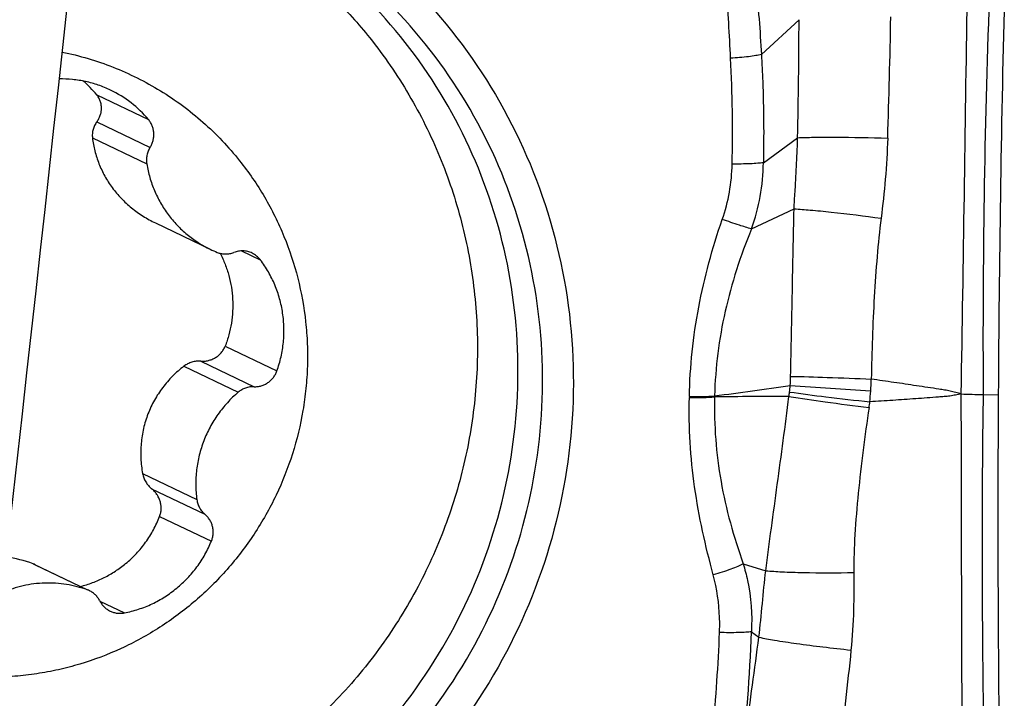
# Model space of a CAD drawing. Units: millimetres. Extents: x 0 to 594, y 0 to 420.
# Drawn here: x 321 to 326, y 144 to 148 of the extents above; entities that cross this region are included whole.
import ezdxf

# ---------------------------------------------------------------- set-up
doc = ezdxf.new("R2010")
doc.units = ezdxf.units.MM
doc.header["$LTSCALE"] = 32.67
for name, color, linetype in [('607087453-000_CL', 7, 'CONTINUOUS'), ('607087807-000_CL', 7, 'CONTINUOUS'), ('RS0834_M4X10_8_CL', 7, 'CONTINUOUS')]:
    doc.layers.add(name, color=color, linetype=linetype)

msp = doc.modelspace()

# ---------------------------------------------------------------- linework, layer by layer
at = {"layer": '607087453-000_CL', "color": 9, "linetype": 'CONTINUOUS'}
for p, q in [((324.827, 147.8239), (325.0409, 148.0221)), ((324.8379, 147.2096), (325.0327, 147.3514)), ((324.7703, 146.8332), (325.0124, 146.9474)), ((324.5608, 145.885), (324.5605, 145.8788)), ((326.0865, 145.8928), (326.1726, 145.8917)), ((324.4177, 145.8809), (324.4176, 145.8754)), ((324.7235, 144.9311), (324.8514, 144.892)), ((324.7701, 144.5449), (324.8125, 144.5142))]:
    msp.add_line(p, q, dxfattribs=at)
for centre, radius, start, end in [((-506.4622, 159.5963), 832.5369, 359.0570839, 359.2120414), ((380.1396, 146.1904), 54.0539, 177.93012, 180.31548), ((283.6019, 148.1971), 41.4393, 358.8306, 359.7581), ((273.9402, 149.0332), 51.6314, 358.13125, 358.89517), ((316.0133, 147.3756), 8.6494, 358.84949, 2.83039), ((323.6324, 147.2235), 1.0287, 340.9225, 358.7995), ((323.7243, 147.2153), 1.1136, 339.9354, 359.7083), ((322.979, 146.0451), 2.0142, 357.1306, 358.6012), ((321.8715, 166.998), 21.2835, 277.2588, 278.4273), ((324.2899, 145.9976), 0.7029, 352.598, 355.6455), ((328.7486, 197.5965), 51.7887, 265.83882, 266.34557), ((321.8082, 146.1257), 3.6458, 356.6554, 357.7124), ((323.4505, 146.1066), 1.5493, 351.6475, 352.601), ((323.6867, 146.0161), 1.764, 354.6345, 356.65), ((326.1424, 150.5897), 4.6973, 267.7991, 269.3171), ((324.9062, 125.1762), 20.7055, 89.78642, 90.95641), ((323.1189, 146.1644), 2.3451, 351.5328, 352.323), ((316.3219, 144.8209), 8.4528, 352.99939, 358.12918)]:
    msp.add_arc(centre, radius, start, end, dxfattribs=at)
at = {"layer": '607087453-000_CL', "color": 7, "linetype": 'CONTINUOUS'}
msp.add_arc((446.1926, 145.1839), 120.0222, 179.662091, 180.9992, dxfattribs=at)
msp.add_ellipse((330.2307, 146.2116), major_axis=(0.1954, 22.1507), ratio=0.183086, start_param=1.485103, end_param=1.586852, dxfattribs=at)
for points, knots in [([(320.9942, 149.1106), (321.2513, 149.0807), (321.7599, 148.9559), (322.451, 148.5855), (323.0299, 148.0543), (323.4611, 147.3945), (323.7191, 146.6462), (323.7887, 145.8542), (323.6662, 145.0665), (323.4608, 144.5742), (323.3307, 144.3446)], [0, 0, 0, 0, 0.123971, 0.247833, 0.371902, 0.496436, 0.621581, 0.747336, 0.873557, 1, 1, 1, 1]), ([(323.0401, 144.498), (323.1563, 144.703), (323.3423, 145.1409), (323.4654, 145.8415), (323.4266, 146.55), (323.2275, 147.2281), (322.8788, 147.8392), (322.3988, 148.3505), (321.8138, 148.7341), (321.374, 148.891), (321.149, 148.9424)], [0, 0, 0, 0, 0.12639, 0.252584, 0.37836, 0.503571, 0.628192, 0.752323, 0.87617, 1, 1, 1, 1]), ([(323.1758, 144.4304), (323.2956, 144.6419), (323.4865, 145.0942), (323.6083, 145.818), (323.5594, 146.5483), (323.3422, 147.2441), (322.9686, 147.8664), (322.4593, 148.3802), (321.8432, 148.7561), (321.3836, 148.9009), (321.1495, 148.9447)], [0, 0, 0, 0, 0.126412, 0.252618, 0.378389, 0.503578, 0.628168, 0.752276, 0.876125, 1, 1, 1, 1]), ([(320.6288, 142.9486), (320.8744, 142.9679), (321.364, 143.0687), (322.0391, 143.3946), (322.6182, 143.8755), (322.9172, 144.2809), (323.0401, 144.498)], [0, 0, 0, 0, 0.248311, 0.497878, 0.748566, 1, 1, 1, 1]), ([(320.6606, 142.8599), (320.9156, 142.8732), (321.4256, 142.966), (322.1313, 143.2927), (322.7368, 143.7857), (323.0484, 144.2054), (323.1758, 144.4304)], [0, 0, 0, 0, 0.248259, 0.497802, 0.748512, 1, 1, 1, 1]), ([(323.3307, 144.3446), (323.1975, 144.1094), (322.8721, 143.6707), (322.2399, 143.1546), (321.5031, 142.8116), (320.9703, 142.713), (320.7039, 142.6982)], [0, 0, 0, 0, 0.251479, 0.502186, 0.751732, 1, 1, 1, 1])]:
    msp.add_open_spline(points, degree=3, knots=knots, dxfattribs=at)
at = {"layer": '607087453-000_CL', "color": 9, "linetype": 'CONTINUOUS'}
for points, knots in [([(324.6521, 147.8027), (324.6454, 147.937), (324.6288, 148.2045), (324.609, 148.4718), (324.6015, 148.605)], [0, 0, 0, 0, 0.501861, 1, 1, 1, 1]), ([(324.7371, 148.6198), (324.7499, 148.5555), (324.7712, 148.4252), (324.8036, 148.16), (324.8194, 147.9588), (324.827, 147.8239)], [0, 0, 0, 0, 0.245412, 0.49411, 1, 1, 1, 1]), ([(324.827, 147.8239), (324.8165, 147.8215), (324.7922, 147.8171), (324.734, 147.8091), (324.6862, 147.805), (324.6521, 147.8027)], [0, 0, 0, 0, 0.183221, 0.418781, 1, 1, 1, 1]), ([(324.827, 147.8239), (324.8299, 147.7729), (324.8362, 147.6453), (324.8405, 147.4405), (324.8396, 147.2867), (324.8379, 147.2096)], [0, 0, 0, 0, 0.2494, 0.623506, 1, 1, 1, 1]), ([(325.0124, 146.9474), (325.0141, 146.9798), (325.0216, 147.1145), (325.029, 147.2491), (325.0327, 147.3514)], [0, 0, 0, 0, 0.241015, 1, 1, 1, 1]), ([(325.0327, 147.3514), (325.0627, 147.353), (325.134, 147.3547), (325.3045, 147.3553), (325.445, 147.3525), (325.5442, 147.3495)], [0, 0, 0, 0, 0.176622, 0.417827, 1, 1, 1, 1]), ([(325.5442, 147.3495), (325.5417, 147.2716), (325.5327, 147.1196), (325.5162, 146.9682), (325.507, 146.8945)], [0, 0, 0, 0, 0.512012, 1, 1, 1, 1]), ([(324.8379, 147.2096), (324.8274, 147.2081), (324.803, 147.2057), (324.744, 147.2024), (324.6955, 147.2018), (324.6609, 147.2019)], [0, 0, 0, 0, 0.179546, 0.414384, 1, 1, 1, 1]), ([(324.9927, 145.9959), (324.9966, 146.1559), (325.0031, 146.4731), (325.0082, 146.7902), (325.0124, 146.9474)], [0, 0, 0, 0, 0.50443, 1, 1, 1, 1]), ([(325.0124, 146.9474), (325.0427, 146.9459), (325.1131, 146.9405), (325.2781, 146.9241), (325.4125, 146.9074), (325.507, 146.8945)], [0, 0, 0, 0, 0.183304, 0.425418, 1, 1, 1, 1]), ([(325.507, 146.8945), (325.4978, 146.822), (325.4828, 146.6735), (325.4616, 146.3687), (325.4537, 146.1364), (325.451, 145.9802)], [0, 0, 0, 0, 0.239089, 0.488693, 1, 1, 1, 1]), ([(324.4177, 145.8809), (324.421, 146.051), (324.4574, 146.3933), (324.5483, 146.7247), (324.6046, 146.8873)], [0, 0, 0, 0, 0.497211, 1, 1, 1, 1]), ([(324.7703, 146.8332), (324.7474, 146.8399), (324.6921, 146.8578), (324.637, 146.8762), (324.6046, 146.8873)], [0, 0, 0, 0, 0.410663, 1, 1, 1, 1]), ([(324.7703, 146.8332), (324.7393, 146.7571), (324.6825, 146.6032), (324.5963, 146.2894), (324.5651, 146.0464), (324.5607, 145.885)], [0, 0, 0, 0, 0.252778, 0.503623, 1, 1, 1, 1]), ([(324.9927, 145.9959), (325.0618, 145.9949), (325.2146, 145.9903), (325.3674, 145.9841), (325.451, 145.9802)], [0, 0, 0, 0, 0.452488, 1, 1, 1, 1]), ([(325.9619, 145.8959), (325.9514, 145.8984), (325.9306, 145.904), (325.8996, 145.9133), (325.8676, 145.9183), (325.8251, 145.9248), (325.7718, 145.9329), (325.6864, 145.9458), (325.5795, 145.9616), (325.4939, 145.974), (325.451, 145.9802)], [0, 0, 0, 0, 0.06251, 0.124871, 0.187109, 0.249446, 0.37422, 0.499126, 0.749319, 1, 1, 1, 1]), ([(324.4177, 145.881), (324.4438, 145.8809), (324.4915, 145.8814), (324.5392, 145.8834), (324.5607, 145.885)], [0, 0, 0, 0, 0.547957, 1, 1, 1, 1]), ([(324.9869, 145.9071), (325.0555, 145.8969), (325.2075, 145.8775), (325.3597, 145.86), (325.443, 145.8512)], [0, 0, 0, 0, 0.452933, 1, 1, 1, 1]), ([(325.9619, 145.8959), (325.9512, 145.8941), (325.9299, 145.8902), (325.8981, 145.8832), (325.8656, 145.8806), (325.8224, 145.8774), (325.7683, 145.8734), (325.6817, 145.8672), (325.5733, 145.8597), (325.4864, 145.8539), (325.443, 145.8512)], [0, 0, 0, 0, 0.062204, 0.12481, 0.187158, 0.249508, 0.374298, 0.499209, 0.74938, 1, 1, 1, 1]), ([(325.9722, 143.0978), (325.9717, 143.33), (325.9688, 143.7954), (325.965, 144.4943), (325.964, 145.1948), (325.9629, 145.6622), (325.9621, 145.8959)], [0, 0, 0, 0, 0.24896, 0.498974, 0.749404, 1, 1, 1, 1]), ([(326.0865, 145.8928), (326.0828, 145.6597), (326.0794, 145.1936), (326.0814, 144.6111), (326.086, 144.1455), (326.0914, 143.7968), (326.0983, 143.4487), (326.1045, 143.2169), (326.1087, 143.1012)], [0, 0, 0, 0, 0.250466, 0.500866, 0.625885, 0.750838, 0.875564, 1, 1, 1, 1]), ([(324.5536, 144.8676), (324.5312, 144.9501), (324.4899, 145.1157), (324.4294, 145.4505), (324.4134, 145.706), (324.4176, 145.8754)], [0, 0, 0, 0, 0.251405, 0.501618, 1, 1, 1, 1]), ([(324.4176, 145.8754), (324.4437, 145.8752), (324.4914, 145.8754), (324.5391, 145.8773), (324.5606, 145.8788)], [0, 0, 0, 0, 0.548052, 1, 1, 1, 1]), ([(324.5606, 145.8788), (324.5569, 145.7185), (324.5758, 145.4763), (324.6472, 145.162), (324.6966, 145.0078), (324.7235, 144.9311)], [0, 0, 0, 0, 0.497793, 0.747776, 1, 1, 1, 1]), ([(324.8515, 144.892), (324.8617, 144.9726), (324.8837, 145.1359), (324.9289, 145.4656), (324.9621, 145.7148), (324.9835, 145.8816)], [0, 0, 0, 0, 0.244346, 0.494957, 1, 1, 1, 1]), ([(324.9834, 145.8816), (325.0518, 145.8705), (325.2034, 145.8489), (325.3553, 145.8292), (325.4384, 145.8191)], [0, 0, 0, 0, 0.452772, 1, 1, 1, 1]), ([(325.4385, 145.8191), (325.4144, 145.6574), (325.3831, 145.4171), (325.3568, 145.1041), (325.351, 144.9534), (325.3517, 144.8816)], [0, 0, 0, 0, 0.520504, 0.771266, 1, 1, 1, 1]), ([(324.7235, 144.9311), (324.7136, 144.9257), (324.6905, 144.9149), (324.6342, 144.8926), (324.5872, 144.8775), (324.5536, 144.8676)], [0, 0, 0, 0, 0.185058, 0.421509, 1, 1, 1, 1]), ([(324.7235, 144.9311), (324.733, 144.8998), (324.7653, 144.7738), (324.7751, 144.6422), (324.7701, 144.5449)], [0, 0, 0, 0, 0.251398, 1, 1, 1, 1]), ([(324.8125, 144.5142), (324.8199, 144.5777), (324.8325, 144.7036), (324.8441, 144.8297), (324.8514, 144.892)], [0, 0, 0, 0, 0.504473, 1, 1, 1, 1]), ([(324.8514, 144.892), (324.882, 144.8891), (324.9532, 144.8849), (325.1199, 144.8798), (325.2561, 144.88), (325.3517, 144.8816)], [0, 0, 0, 0, 0.184314, 0.426803, 1, 1, 1, 1]), ([(325.3516, 144.8816), (325.3523, 144.8107), (325.3522, 144.6637), (325.3435, 144.5168), (325.3357, 144.4411)], [0, 0, 0, 0, 0.48254, 1, 1, 1, 1]), ([(324.589, 144.5406), (324.5901, 144.5691), (324.5904, 144.679), (324.5748, 144.7891), (324.5536, 144.8676)], [0, 0, 0, 0, 0.25934, 1, 1, 1, 1]), ([(324.7701, 144.5449), (324.7597, 144.5435), (324.7352, 144.5416), (324.6748, 144.5393), (324.6248, 144.5397), (324.589, 144.5406)], [0, 0, 0, 0, 0.173254, 0.406478, 1, 1, 1, 1]), ([(324.5318, 143.8014), (324.5387, 143.8629), (324.5644, 144.1087), (324.5817, 144.3555), (324.589, 144.5406)], [0, 0, 0, 0, 0.250425, 1, 1, 1, 1]), ([(324.7116, 143.7907), (324.7206, 143.8508), (324.756, 144.0918), (324.7887, 144.3331), (324.8125, 144.5142)], [0, 0, 0, 0, 0.249847, 1, 1, 1, 1]), ([(324.8125, 144.5142), (324.8417, 144.5077), (324.9131, 144.4952), (325.0345, 144.477), (325.1795, 144.4583), (325.2827, 144.4467), (325.3358, 144.4411)], [0, 0, 0, 0, 0.170173, 0.410712, 0.697061, 1, 1, 1, 1]), ([(325.3358, 144.4411), (325.3161, 144.2484), (325.2729, 143.8602), (325.2132, 143.4741), (325.1784, 143.2804)], [0, 0, 0, 0, 0.496166, 1, 1, 1, 1])]:
    msp.add_open_spline(points, degree=3, knots=knots, dxfattribs=at)
at = {"layer": '607087807-000_CL', "color": 7, "linetype": 'CONTINUOUS'}
msp.add_ellipse((294.6739, -6.8438), major_axis=(28.9572, 198.1582), ratio=0.028427, start_param=-0.705951, end_param=-0.58761, dxfattribs=at)
at = {"layer": 'RS0834_M4X10_8_CL', "color": 9, "linetype": 'CONTINUOUS'}
for p, q in [((321.0506, 147.5958), (321.3445, 147.4547)), ((321.0517, 147.4422), (321.3543, 147.297)), ((321.0265, 147.3508), (321.3351, 147.2027)), ((321.874, 146.7087), (321.9802, 146.6577)), ((321.7805, 146.1678), (322.0744, 146.0267)), ((321.5458, 146.0535), (321.8544, 145.9054)), ((321.6417, 146.0823), (321.9443, 145.937)), ((321.3111, 145.4439), (321.6197, 145.2957)), ((321.3628, 145.3576), (321.6654, 145.2124)), ((321.408, 145.2003), (321.702, 145.0592)), ((320.6889, 144.9311), (320.9975, 144.7829)), ((321.069, 144.7191), (321.2082, 144.6522))]:
    msp.add_line(p, q, dxfattribs=at)
at = {"layer": 'RS0834_M4X10_8_CL', "color": 7, "linetype": 'CONTINUOUS'}
for p, q in [((321.3845, 146.8674), (321.6952, 146.7182)), ((320.7012, 144.9259), (320.9978, 144.7835))]:
    msp.add_line(p, q, dxfattribs=at)
for centre, radius, start, end in [((320.5753, 147.2052), 0.6152, 39.4132, 49.5651), ((320.85, 147.0408), 0.6449, 39.9318, 64.3384), ((321.9735, 147.298), 0.6431, 244.3559, 248.3027), ((321.8774, 146.5797), 0.1291, 37.1644, 64.3317), ((320.4496, 144.2866), 0.6875, 69.6248, 82.6257), ((320.6392, 144.797), 0.1431, 64.3513, 69.6807), ((320.9535, 144.6621), 0.1287, 64.3575, 69.971)]:
    msp.add_arc(centre, radius, start, end, dxfattribs=at)
for points, knots in [([(321.6444, 148.6818), (321.737, 148.6374), (321.9174, 148.5379), (322.1695, 148.3591), (322.4002, 148.153), (322.5378, 147.9991), (322.602, 147.9185)], [0, 0, 0, 0, 0.249691, 0.499509, 0.749576, 1, 1, 1, 1]), ([(322.602, 147.9185), (322.6427, 147.8675), (322.7205, 147.7626), (322.8258, 147.5973), (322.9195, 147.4247), (323.028, 147.1861), (323.1322, 146.8737), (323.1921, 146.5495), (323.213, 146.2867), (323.215, 146.0885), (323.2034, 145.8905), (323.1697, 145.6279), (323.0939, 145.3046), (322.9509, 144.9326), (322.7586, 144.5836), (322.5601, 144.3173), (322.3808, 144.1223), (322.2368, 143.9858), (322.0839, 143.8596), (321.8694, 143.7061), (321.5828, 143.5429), (321.2767, 143.4211), (321.0241, 143.3503), (320.8318, 143.3105), (320.6374, 143.2845), (320.5069, 143.2763), (320.4417, 143.2745)], [0, 0, 0, 0, 0.030959, 0.061956, 0.092995, 0.124078, 0.186339, 0.248777, 0.280077, 0.311415, 0.342786, 0.374187, 0.437021, 0.499907, 0.562798, 0.625645, 0.657055, 0.688438, 0.719788, 0.751102, 0.81357, 0.875863, 0.906961, 0.938016, 0.969028, 1, 1, 1, 1]), ([(320.8551, 147.8382), (320.9043, 147.8282), (321.0018, 147.8038), (321.1443, 147.7547), (321.2819, 147.6933), (321.4137, 147.6202), (321.5387, 147.5359), (321.6559, 147.441), (321.7646, 147.3361), (321.8307, 147.2602), (321.8621, 147.2208)], [0, 0, 0, 0, 0.124979, 0.24989, 0.374769, 0.499655, 0.624585, 0.749597, 0.874725, 1, 1, 1, 1]), ([(321.1293, 147.622), (321.1067, 147.6328), (321.0603, 147.6519), (320.9879, 147.6721), (320.9135, 147.6838), (320.8633, 147.6858), (320.8383, 147.6854)], [0, 0, 0, 0, 0.24967, 0.499476, 0.749548, 1, 1, 1, 1]), ([(321.0517, 147.4422), (321.0558, 147.4478), (321.0632, 147.4596), (321.0714, 147.4786), (321.0766, 147.4986), (321.0784, 147.5191), (321.0767, 147.5397), (321.0715, 147.5598), (321.0629, 147.5788), (321.055, 147.5904), (321.0506, 147.5958)], [0, 0, 0, 0, 0.125764, 0.25057, 0.374733, 0.498628, 0.622679, 0.747325, 0.872985, 1, 1, 1, 1]), ([(321.3543, 147.297), (321.358, 147.303), (321.3646, 147.3156), (321.3715, 147.3357), (321.3752, 147.3567), (321.3755, 147.3779), (321.3726, 147.3989), (321.3664, 147.419), (321.3571, 147.4379), (321.349, 147.4494), (321.3445, 147.4547)], [0, 0, 0, 0, 0.125786, 0.251537, 0.377131, 0.502458, 0.627437, 0.752019, 0.876196, 1, 1, 1, 1]), ([(321.0517, 147.4422), (321.0468, 147.4357), (321.0383, 147.4218), (321.0296, 147.399), (321.0253, 147.3751), (321.0255, 147.3588), (321.0265, 147.3508)], [0, 0, 0, 0, 0.251888, 0.501738, 0.750652, 1, 1, 1, 1]), ([(321.0265, 147.3508), (321.0294, 147.3259), (321.0386, 147.2759), (321.0621, 147.203), (321.0952, 147.1329), (321.1377, 147.0668), (321.189, 147.0061), (321.2479, 146.9519), (321.3132, 146.905), (321.3603, 146.879), (321.3845, 146.8674)], [0, 0, 0, 0, 0.120261, 0.241874, 0.365097, 0.489978, 0.616323, 0.743744, 0.871778, 1, 1, 1, 1]), ([(321.3543, 147.297), (321.3499, 147.29), (321.3424, 147.2753), (321.3353, 147.2517), (321.3326, 147.2271), (321.3338, 147.2107), (321.3351, 147.2027)], [0, 0, 0, 0, 0.250497, 0.500869, 0.750791, 1, 1, 1, 1]), ([(321.8621, 147.2208), (321.888, 147.1884), (321.9376, 147.1215), (322.0047, 147.016), (322.0641, 146.9059), (322.133, 146.7537), (322.1988, 146.5544), (322.2361, 146.3475), (322.2484, 146.18), (322.249, 146.0536), (322.2407, 145.9274), (322.2181, 145.7602), (322.1681, 145.5545), (322.0747, 145.3183), (321.9498, 145.0972), (321.8213, 144.929), (321.7055, 144.8062), (321.6125, 144.7204), (321.514, 144.6414), (321.3759, 144.5456), (321.1916, 144.4446), (320.9953, 144.3704), (320.8336, 144.3281), (320.7105, 144.3051), (320.5864, 144.291), (320.5032, 144.2874), (320.4616, 144.2871)], [0, 0, 0, 0, 0.030962, 0.061963, 0.093006, 0.124093, 0.186363, 0.248812, 0.280118, 0.311462, 0.342839, 0.374246, 0.437089, 0.499983, 0.562878, 0.625723, 0.657132, 0.688511, 0.719857, 0.751166, 0.81362, 0.875897, 0.906986, 0.938032, 0.969036, 1, 1, 1, 1]), ([(321.3351, 147.2027), (321.3394, 147.1767), (321.3509, 147.1253), (321.3773, 147.0508), (321.4122, 146.9802), (321.4552, 146.9144), (321.5057, 146.8544), (321.5629, 146.8009), (321.6262, 146.7549), (321.6717, 146.7295), (321.6952, 146.7182)], [0, 0, 0, 0, 0.125925, 0.251543, 0.376855, 0.50188, 0.626652, 0.751221, 0.875647, 1, 1, 1, 1]), ([(321.7357, 146.7004), (321.7432, 146.6975), (321.7587, 146.6929), (321.7829, 146.6906), (321.8072, 146.6927), (321.8229, 146.6971), (321.8305, 146.7)], [0, 0, 0, 0, 0.249061, 0.498585, 0.748841, 1, 1, 1, 1]), ([(321.7523, 146.6952), (321.7626, 146.6749), (321.7812, 146.6334), (321.8024, 146.5686), (321.8167, 146.502), (321.8239, 146.4342), (321.8239, 146.3662), (321.8168, 146.2985), (321.8026, 146.232), (321.7886, 146.1889), (321.7805, 146.1678)], [0, 0, 0, 0, 0.125304, 0.250497, 0.375589, 0.500592, 0.62552, 0.750388, 0.87521, 1, 1, 1, 1]), ([(321.9333, 146.6961), (321.9254, 146.6999), (321.9087, 146.7058), (321.8825, 146.7096), (321.8559, 146.7079), (321.8387, 146.7032), (321.8305, 146.7)], [0, 0, 0, 0, 0.249073, 0.498556, 0.748792, 1, 1, 1, 1]), ([(322.0744, 146.0267), (322.0838, 146.0529), (322.0994, 146.1066), (322.1128, 146.1892), (322.1159, 146.2727), (322.1087, 146.3558), (322.0914, 146.4372), (322.0641, 146.5157), (322.0274, 146.5899), (321.9968, 146.6358), (321.9802, 146.6577)], [0, 0, 0, 0, 0.12583, 0.251519, 0.377, 0.502218, 0.627137, 0.751737, 0.876018, 1, 1, 1, 1]), ([(321.6417, 146.0823), (321.649, 146.0818), (321.6635, 146.082), (321.6851, 146.0855), (321.7058, 146.0921), (321.7254, 146.1018), (321.7431, 146.1145), (321.7587, 146.13), (321.7714, 146.1478), (321.7779, 146.161), (321.7805, 146.1678)], [0, 0, 0, 0, 0.124872, 0.249626, 0.37434, 0.499094, 0.623966, 0.749034, 0.874362, 1, 1, 1, 1]), ([(321.5458, 146.0535), (321.5232, 146.0362), (321.4803, 145.9984), (321.4239, 145.9336), (321.3768, 145.8615), (321.3401, 145.7832), (321.3148, 145.7005), (321.3013, 145.6151), (321.2996, 145.529), (321.306, 145.472), (321.3111, 145.4439)], [0, 0, 0, 0, 0.124125, 0.24876, 0.373885, 0.499353, 0.624918, 0.750319, 0.87537, 1, 1, 1, 1]), ([(321.6417, 146.0823), (321.6332, 146.0828), (321.6161, 146.0824), (321.5909, 146.0773), (321.567, 146.0679), (321.5525, 146.0587), (321.5458, 146.0535)], [0, 0, 0, 0, 0.249993, 0.499787, 0.74968, 1, 1, 1, 1]), ([(321.9443, 145.937), (321.9513, 145.9368), (321.9653, 145.9375), (321.9859, 145.9418), (322.0056, 145.9494), (322.0239, 145.96), (322.0404, 145.9734), (322.0546, 145.9892), (322.0662, 146.007), (322.072, 146.02), (322.0744, 146.0267)], [0, 0, 0, 0, 0.123799, 0.247967, 0.37254, 0.497512, 0.622836, 0.748433, 0.874194, 1, 1, 1, 1]), ([(321.8544, 145.9054), (321.8328, 145.887), (321.7918, 145.8476), (321.7381, 145.7812), (321.6931, 145.7085), (321.6575, 145.6309), (321.6319, 145.5494), (321.6166, 145.4654), (321.6119, 145.3804), (321.6159, 145.3237), (321.6197, 145.2957)], [0, 0, 0, 0, 0.124898, 0.249979, 0.375169, 0.500388, 0.625555, 0.75059, 0.875425, 1, 1, 1, 1]), ([(321.9443, 145.937), (321.9362, 145.9373), (321.92, 145.9363), (321.8963, 145.9303), (321.874, 145.9201), (321.8606, 145.9107), (321.8544, 145.9054)], [0, 0, 0, 0, 0.248645, 0.498171, 0.748643, 1, 1, 1, 1]), ([(321.3111, 145.4439), (321.3126, 145.4354), (321.3172, 145.4188), (321.3285, 145.3957), (321.3437, 145.3749), (321.3561, 145.363), (321.3628, 145.3576)], [0, 0, 0, 0, 0.250538, 0.500554, 0.750292, 1, 1, 1, 1]), ([(321.408, 145.2003), (321.4107, 145.2071), (321.4148, 145.2213), (321.4173, 145.2432), (321.4161, 145.2651), (321.4115, 145.2866), (321.4036, 145.307), (321.3927, 145.326), (321.3791, 145.3431), (321.3684, 145.3531), (321.3628, 145.3576)], [0, 0, 0, 0, 0.125667, 0.251079, 0.37625, 0.501213, 0.626013, 0.750703, 0.875343, 1, 1, 1, 1]), ([(321.6197, 145.2957), (321.6208, 145.2876), (321.6244, 145.2717), (321.6341, 145.2493), (321.6478, 145.2291), (321.6592, 145.2175), (321.6654, 145.2124)], [0, 0, 0, 0, 0.251339, 0.501731, 0.751227, 1, 1, 1, 1]), ([(321.702, 145.0592), (321.7047, 145.0657), (321.709, 145.0792), (321.7124, 145.1002), (321.7124, 145.1215), (321.7091, 145.1424), (321.7026, 145.1625), (321.693, 145.1812), (321.6806, 145.1981), (321.6707, 145.2079), (321.6654, 145.2124)], [0, 0, 0, 0, 0.12606, 0.251949, 0.377562, 0.502819, 0.627677, 0.75213, 0.876212, 1, 1, 1, 1]), ([(321.2149, 144.9322), (321.2364, 144.9499), (321.2771, 144.9881), (321.3302, 145.0527), (321.3747, 145.1237), (321.398, 145.1744), (321.408, 145.2003)], [0, 0, 0, 0, 0.250116, 0.500141, 0.750096, 1, 1, 1, 1]), ([(321.2082, 144.6522), (321.2352, 144.6575), (321.2888, 144.6714), (321.366, 144.7022), (321.4389, 144.7424), (321.5065, 144.7914), (321.5676, 144.8485), (321.6214, 144.9127), (321.6669, 144.9831), (321.6913, 145.0334), (321.702, 145.0592)], [0, 0, 0, 0, 0.124074, 0.248469, 0.373178, 0.498176, 0.623421, 0.748854, 0.874406, 1, 1, 1, 1]), ([(320.9578, 144.8027), (320.9813, 144.8086), (321.0276, 144.8229), (321.0942, 144.8519), (321.1572, 144.8881), (321.1962, 144.9168), (321.2149, 144.9322)], [0, 0, 0, 0, 0.250201, 0.500261, 0.750189, 1, 1, 1, 1]), ([(320.9975, 144.7829), (320.9591, 144.797), (320.8791, 144.8177), (320.7555, 144.8255), (320.6323, 144.8099), (320.5533, 144.7841), (320.5153, 144.7677)], [0, 0, 0, 0, 0.248977, 0.498479, 0.74877, 1, 1, 1, 1]), ([(321.0683, 144.7203), (321.0651, 144.7265), (321.0577, 144.7385), (321.0438, 144.7545), (321.0276, 144.7679), (321.0155, 144.775), (321.0092, 144.7781)], [0, 0, 0, 0, 0.250829, 0.500974, 0.750619, 1, 1, 1, 1]), ([(321.0683, 144.7203), (321.0715, 144.714), (321.0789, 144.702), (321.0928, 144.6861), (321.109, 144.6727), (321.1212, 144.6656), (321.1275, 144.6625)], [0, 0, 0, 0, 0.250829, 0.500973, 0.750618, 1, 1, 1, 1]), ([(321.1275, 144.6625), (321.1337, 144.6596), (321.1466, 144.6546), (321.1669, 144.6503), (321.1876, 144.6494), (321.2014, 144.6509), (321.2082, 144.6522)], [0, 0, 0, 0, 0.2494, 0.499055, 0.749194, 1, 1, 1, 1])]:
    msp.add_open_spline(points, degree=3, knots=knots, dxfattribs=at)

doc.saveas('drawing.dxf')
